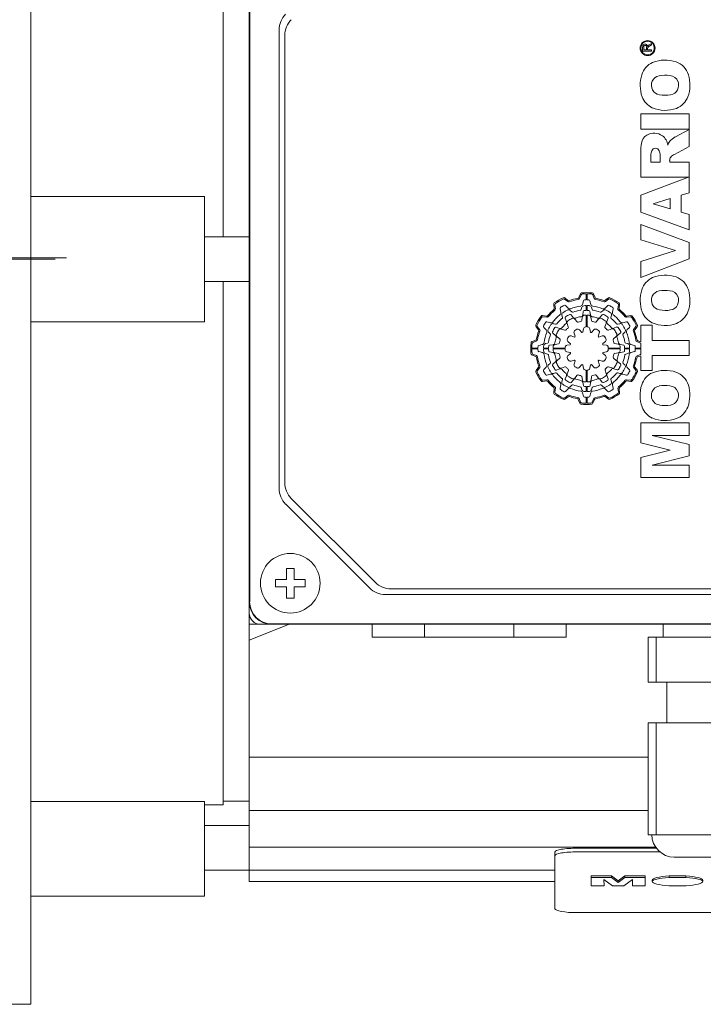
# Model space of a CAD drawing. Extents: x 562 to 3105, y -416 to 1419.
# Drawn here: x 1698 to 1790, y 889 to 1021 of the extents above; entities that cross this region are included whole.
import ezdxf

# ---------------------------------------------------------------- set-up
doc = ezdxf.new("R2010")
doc.units = 0
doc.header["$MEASUREMENT"] = 0
doc.linetypes.add('CENTER', pattern=[50.8, 31.75, -6.35, 6.35, -6.35])
doc.layers.add('AM_0', color=7, linetype='Continuous', lineweight=30)
doc.layers.add('CENTER', color=1, linetype='CENTER')

msp = doc.modelspace()

# ---------------------------------------------------------------- linework, layer by layer
at = {"layer": 'AM_0', "lineweight": 18}
for p, q in [((1699.44, 888.77), (1699.44, 1088.77)), ((1725.24, 991.77), (1725.24, 1062.02)), ((1728.74, 1036.27), (1728.74, 941.27)), ((1728.8, 1034.77), (1728.8, 942.77)), ((1732.74, 1019.53), (1732.74, 958.01)), ((1733.49, 1018.78), (1733.49, 958.76)), ((1782.37, 1017.52), (1782.7, 1017.72)), ((1782.7, 1017.52), (1782.45, 1017.37)), ((1782.7, 1017.72), (1782.7, 1017.52)), ((1781.5, 1016.69), (1781.5, 1017.21)), ((1782.7, 1016.69), (1781.5, 1016.69)), ((1781.64, 1016.86), (1781.64, 1017.22)), ((1782.02, 1016.86), (1781.64, 1016.86)), ((1782.02, 1017.18), (1782.02, 1016.86)), ((1782.16, 1017.08), (1782.16, 1017.04)), ((1782.16, 1017.04), (1782.16, 1016.86)), ((1782.16, 1016.86), (1782.7, 1016.86)), ((1782.7, 1016.86), (1782.7, 1016.69)), ((1781.24, 1008.25), (1787.74, 1008.25)), ((1781.24, 1006.23), (1781.24, 1008.25)), ((1787.74, 1008.25), (1787.74, 1006.23)), ((1787.74, 1006.23), (1781.24, 1006.23)), ((1785.89, 1005.17), (1787.74, 1006.18)), ((1787.74, 1006.18), (1787.74, 1003.89)), ((1781.24, 999.76), (1781.24, 1003.13)), ((1787.74, 1003.89), (1785.77, 1002.82)), ((1782.59, 1001.79), (1782.59, 1002.68)), ((1783.86, 1001.79), (1782.59, 1001.79)), ((1783.86, 1002.68), (1783.86, 1001.79)), ((1785.13, 1001.97), (1785.13, 1001.79)), ((1785.13, 1001.79), (1787.74, 1001.79)), ((1787.74, 1001.79), (1787.74, 997.68)), ((1787.65, 999.76), (1781.24, 999.76)), ((1781.24, 997.37), (1787.65, 999.76)), ((1787.74, 997.68), (1786.65, 997.35)), ((1699.44, 997.17), (1722.74, 997.17)), ((1722.74, 980.37), (1722.74, 997.17)), ((1781.24, 995.09), (1781.24, 997.37)), ((1782.91, 996.21), (1785.21, 996.92)), ((1785.21, 996.92), (1785.21, 995.52)), ((1786.65, 997.35), (1786.65, 995.09)), ((1787.74, 992.7), (1781.24, 995.09)), ((1785.21, 995.52), (1782.91, 996.21)), ((1786.65, 995.09), (1787.74, 994.76)), ((1787.74, 994.76), (1787.74, 992.7)), ((1781.24, 993.41), (1787.74, 990.99)), ((1781.24, 991.37), (1781.24, 993.41)), ((1728.74, 991.77), (1722.74, 991.77)), ((1785.92, 989.91), (1781.24, 991.37)), ((1787.74, 990.99), (1787.74, 988.79)), ((1781.24, 988.43), (1785.92, 989.91)), ((1787.74, 988.79), (1781.24, 986.32)), ((1781.24, 986.32), (1781.24, 988.43)), ((1722.74, 985.77), (1728.74, 985.77)), ((1725.24, 915.52), (1725.24, 985.77)), ((1771.45, 983.06), (1771.04, 983.38)), ((1771.48, 983.23), (1771.06, 983.56)), ((1773.15, 984.12), (1772.94, 983.62)), ((1773.25, 983.98), (1773.05, 983.49)), ((1773.44, 982.7), (1773.57, 983.18)), ((1773.94, 983.3), (1773.94, 984.12)), ((1774.04, 984.12), (1774.04, 983.3)), ((1774.42, 983.18), (1774.55, 982.7)), ((1775.02, 983.48), (1774.81, 983.97)), ((1775.12, 983.61), (1774.92, 984.11)), ((1776.92, 983.56), (1776.49, 983.24)), ((1776.94, 983.39), (1776.51, 983.07)), ((1769.57, 982.7), (1769.64, 982.16)), ((1769.73, 982.63), (1769.8, 982.1)), ((1770.55, 981.63), (1770.42, 982.11)), ((1771.18, 982.51), (1771.5, 982.18)), ((1772.01, 981.68), (1771.8, 981.89)), ((1773.34, 982.3), (1773.26, 982.01)), ((1773.46, 981.28), (1773.54, 981.74)), ((1773.94, 981.87), (1773.94, 982.53)), ((1774.04, 982.53), (1774.04, 981.87)), ((1774.43, 981.74), (1774.51, 981.29)), ((1774.73, 982.01), (1774.65, 982.3)), ((1776.19, 981.89), (1775.98, 981.68)), ((1776.48, 982.18), (1776.84, 982.53)), ((1777.57, 982.11), (1777.44, 981.63)), ((1778.18, 982.11), (1778.26, 982.62)), ((1778.34, 982.17), (1778.42, 982.69)), ((1768.59, 981.12), (1768.07, 981.19)), ((1768.65, 980.96), (1768.14, 981.03)), ((1770.66, 981.23), (1770.74, 980.94)), ((1771.27, 980.4), (1771.11, 980.84)), ((1771.91, 981.3), (1772.2, 980.95)), ((1772.7, 980.36), (1772.39, 980.73)), ((1773.41, 981), (1773.33, 980.53)), ((1773.94, 979.67), (1773.94, 981.26)), ((1774.04, 981.26), (1774.04, 979.67)), ((1774.64, 980.53), (1774.56, 981)), ((1775.59, 980.74), (1775.27, 980.36)), ((1775.77, 980.95), (1776.07, 981.31)), ((1776.86, 980.85), (1776.71, 980.42)), ((1777.25, 980.94), (1777.33, 981.23)), ((1779.85, 981.03), (1779.33, 980.96)), ((1779.93, 981.19), (1779.39, 981.12)), ((1722.74, 980.37), (1699.44, 980.37)), ((1767.2, 979.7), (1767.53, 979.26)), ((1767.37, 979.71), (1767.69, 979.29)), ((1768.58, 979.26), (1768.23, 979.61)), ((1768.65, 980.34), (1769.14, 980.21)), ((1769.82, 980.03), (1769.53, 980.1)), ((1769.91, 979.64), (1770.35, 979.48)), ((1771.07, 979.22), (1770.61, 979.38)), ((1771.36, 980.14), (1771.53, 979.68)), ((1773.04, 979.28), (1773.34, 978.92)), ((1773.48, 978.96), (1773.56, 979.42)), ((1774.42, 979.42), (1774.5, 978.96)), ((1774.65, 978.92), (1774.95, 979.28)), ((1776.44, 979.7), (1776.61, 980.15)), ((1777.36, 979.4), (1776.91, 979.23)), ((1777.63, 979.5), (1778.06, 979.66)), ((1778.45, 980.1), (1778.17, 980.03)), ((1778.85, 980.21), (1779.34, 980.34)), ((1779.73, 979.59), (1779.4, 979.26)), ((1780.29, 979.31), (1780.61, 979.72)), ((1780.46, 979.28), (1780.78, 979.7)), ((1782.76, 979.89), (1781.24, 979.89)), ((1781.24, 979.89), (1781.24, 977.66)), ((1782.76, 977.86), (1782.76, 979.89)), ((1767.15, 977.9), (1766.65, 977.69)), ((1767.29, 977.79), (1766.8, 977.59)), ((1768.88, 978.97), (1769.09, 978.76)), ((1769.81, 978.54), (1769.46, 978.84)), ((1770.03, 978.36), (1770.4, 978.05)), ((1771.92, 978.47), (1772.35, 978.31)), ((1772.46, 978.41), (1772.3, 978.85)), ((1775.69, 978.85), (1775.53, 978.41)), ((1775.64, 978.31), (1776.07, 978.47)), ((1777.58, 978.07), (1777.95, 978.38)), ((1778.52, 978.86), (1778.17, 978.56)), ((1778.9, 978.76), (1779.11, 978.97)), ((1781.24, 977.66), (1780.85, 977.82)), ((1787.74, 977.86), (1782.76, 977.86)), ((1787.74, 975.84), (1787.74, 977.86)), ((1766.64, 976.82), (1767.46, 976.82)), ((1767.46, 976.72), (1766.64, 976.72)), ((1767.58, 977.19), (1768.07, 977.32)), ((1768.23, 976.82), (1768.89, 976.82)), ((1768.89, 976.72), (1768.23, 976.72)), ((1768.75, 977.51), (1768.46, 977.43)), ((1769.03, 977.2), (1769.48, 977.28)), ((1769.5, 976.82), (1771.09, 976.82)), ((1771.09, 976.72), (1769.5, 976.72)), ((1770.23, 977.42), (1769.76, 977.33)), ((1771.35, 977.2), (1771.8, 977.28)), ((1771.84, 977.42), (1771.48, 977.72)), ((1776.5, 977.72), (1776.15, 977.43)), ((1776.18, 977.28), (1776.64, 977.2)), ((1776.89, 976.82), (1778.48, 976.82)), ((1778.48, 976.72), (1776.89, 976.72)), ((1778.23, 977.35), (1777.75, 977.44)), ((1778.51, 977.3), (1778.96, 977.22)), ((1779.09, 976.82), (1779.76, 976.82)), ((1779.76, 976.72), (1779.09, 976.72)), ((1779.52, 977.43), (1779.24, 977.51)), ((1779.92, 977.32), (1780.41, 977.19)), ((1780.52, 976.82), (1781.24, 976.82)), ((1781.24, 976.72), (1780.52, 976.72)), ((1781.2, 977.51), (1780.71, 977.72)), ((1781.24, 976.82), (1781.24, 977.49)), ((1781.24, 975.98), (1781.24, 976.72)), ((1766.65, 975.93), (1767.14, 975.72)), ((1766.79, 976.03), (1767.28, 975.82)), ((1768.07, 976.22), (1767.58, 976.35)), ((1768.46, 976.11), (1768.75, 976.03)), ((1769.48, 976.24), (1769.03, 976.32)), ((1769.76, 976.19), (1770.24, 976.1)), ((1770.41, 975.47), (1770.04, 975.16)), ((1771.8, 976.26), (1771.35, 976.34)), ((1771.49, 975.82), (1771.84, 976.11)), ((1772.35, 975.23), (1771.92, 975.07)), ((1772.3, 974.69), (1772.46, 975.13)), ((1775.53, 975.13), (1775.69, 974.69)), ((1776.07, 975.07), (1775.64, 975.23)), ((1776.15, 976.12), (1776.5, 975.82)), ((1776.64, 976.34), (1776.19, 976.26)), ((1777.96, 975.18), (1777.59, 975.49)), ((1777.76, 976.12), (1778.23, 976.21)), ((1778.96, 976.34), (1778.51, 976.26)), ((1779.24, 976.03), (1779.52, 976.11)), ((1780.41, 976.35), (1779.92, 976.22)), ((1780.7, 975.75), (1781.19, 975.95)), ((1780.83, 975.64), (1781.24, 975.81)), ((1781.24, 975.81), (1781.24, 973.81)), ((1782.76, 973.81), (1782.76, 975.84)), ((1782.76, 975.84), (1787.74, 975.84)), ((1767.53, 974.26), (1767.21, 973.84)), ((1767.7, 974.23), (1767.38, 973.82)), ((1768.26, 973.95), (1768.58, 974.28)), ((1769.09, 974.78), (1768.88, 974.57)), ((1769.46, 974.68), (1769.82, 974.98)), ((1770.36, 974.04), (1769.93, 973.88)), ((1770.63, 974.14), (1771.08, 974.3)), ((1771.55, 973.84), (1771.38, 973.39)), ((1773.34, 974.62), (1773.04, 974.26)), ((1773.56, 974.12), (1773.48, 974.58)), ((1773.94, 972.28), (1773.94, 973.87)), ((1774.04, 973.87), (1774.04, 972.28)), ((1774.51, 974.58), (1774.43, 974.12)), ((1774.95, 974.26), (1774.65, 974.62)), ((1776.62, 973.4), (1776.46, 973.86)), ((1776.92, 974.32), (1777.37, 974.16)), ((1778.07, 973.9), (1777.64, 974.06)), ((1778.18, 975), (1778.53, 974.7)), ((1779.11, 974.57), (1778.9, 974.78)), ((1779.4, 974.28), (1779.76, 973.93)), ((1780.61, 973.82), (1780.29, 974.25)), ((1780.79, 973.84), (1780.46, 974.28)), ((1781.24, 973.81), (1782.76, 973.81)), ((1768.13, 972.51), (1768.66, 972.58)), ((1769.14, 973.33), (1768.65, 973.2)), ((1769.53, 973.43), (1769.82, 973.51)), ((1770.74, 972.6), (1770.66, 972.31)), ((1771.13, 972.69), (1771.28, 973.12)), ((1772.22, 972.59), (1771.92, 972.23)), ((1772.4, 972.8), (1772.71, 973.18)), ((1773.35, 973.01), (1773.43, 972.54)), ((1774.58, 972.54), (1774.66, 973.01)), ((1775.29, 973.18), (1775.6, 972.81)), ((1776.08, 972.24), (1775.79, 972.59)), ((1776.72, 973.14), (1776.88, 972.7)), ((1777.33, 972.31), (1777.25, 972.6)), ((1778.17, 973.51), (1778.45, 973.43)), ((1779.34, 973.2), (1778.85, 973.33)), ((1779.33, 972.58), (1779.85, 972.51)), ((1768.06, 972.35), (1768.6, 972.42)), ((1769.64, 971.37), (1769.57, 970.85)), ((1769.8, 971.43), (1769.73, 970.92)), ((1770.42, 971.43), (1770.55, 971.91)), ((1771.5, 971.36), (1771.15, 971.01)), ((1771.8, 971.65), (1772.01, 971.86)), ((1773.26, 971.53), (1773.34, 971.24)), ((1773.56, 971.8), (1773.48, 972.25)), ((1773.94, 971.01), (1773.94, 971.67)), ((1774.04, 971.67), (1774.04, 971.01)), ((1774.53, 972.26), (1774.45, 971.8)), ((1774.65, 971.24), (1774.73, 971.53)), ((1775.98, 971.86), (1776.19, 971.65)), ((1776.81, 971.03), (1776.48, 971.36)), ((1777.44, 971.91), (1777.57, 971.43)), ((1778.25, 970.91), (1778.19, 971.44)), ((1778.41, 970.84), (1778.35, 971.38)), ((1779.39, 972.42), (1779.92, 972.35)), ((1771.05, 970.15), (1771.47, 970.47)), ((1771.07, 969.98), (1771.5, 970.3)), ((1772.86, 969.93), (1773.07, 969.43)), ((1772.97, 970.06), (1773.18, 969.57)), ((1773.57, 970.36), (1773.44, 970.84)), ((1773.94, 969.42), (1773.94, 970.24)), ((1774.04, 970.24), (1774.04, 969.42)), ((1774.55, 970.84), (1774.42, 970.36)), ((1774.73, 969.56), (1774.94, 970.05)), ((1774.84, 969.42), (1775.05, 969.92)), ((1776.51, 970.31), (1776.92, 969.98)), ((1776.53, 970.48), (1776.94, 970.16)), ((1781.24, 964.1), (1781.24, 966.79)), ((1781.24, 966.79), (1787.74, 966.79)), ((1787.74, 966.79), (1787.74, 965.1)), ((1787.74, 965.1), (1782.77, 965.1)), ((1782.77, 965.1), (1787.74, 963.87)), ((1785.19, 963.12), (1781.24, 964.1)), ((1787.74, 963.87), (1787.74, 962.36)), ((1781.24, 962.15), (1785.19, 963.12)), ((1781.24, 959.45), (1781.24, 962.15)), ((1787.74, 962.36), (1782.77, 961.13)), ((1782.77, 961.13), (1787.74, 961.13)), ((1787.74, 961.13), (1787.74, 959.45)), ((1787.74, 959.45), (1781.24, 959.45)), ((1734.37, 956.64), (1745.62, 945.4)), ((1733.62, 955.89), (1744.87, 944.65)), ((1733.74, 945.77), (1733.74, 947.27)), ((1733.74, 947.27), (1734.74, 947.27)), ((1734.74, 947.27), (1734.74, 945.77)), ((1732.24, 944.77), (1732.24, 945.77)), ((1732.24, 945.77), (1733.74, 945.77)), ((1733.74, 944.77), (1732.24, 944.77)), ((1733.74, 943.27), (1733.74, 944.77)), ((1734.74, 945.77), (1736.24, 945.77)), ((1736.24, 944.77), (1734.74, 944.77)), ((1734.74, 944.77), (1734.74, 943.27)), ((1736.24, 945.77), (1736.24, 944.77)), ((1746.99, 943.77), (1808.5, 943.77)), ((1747.74, 944.52), (1807.75, 944.52)), ((1734.74, 943.27), (1733.74, 943.27)), ((1728.74, 905.23), (1728.74, 941.27)), ((1730.24, 939.77), (1728.74, 939.77)), ((1728.74, 937.64), (1734, 939.74)), ((1730.24, 939.77), (1825.24, 939.77)), ((1731.74, 939.82), (1823.74, 939.82)), ((1745.24, 939.77), (1745.24, 938.02)), ((1752.24, 939.77), (1752.24, 938.02)), ((1764.24, 939.77), (1764.24, 938.02)), ((1771.24, 938.02), (1771.24, 939.77)), ((1784.24, 939.77), (1784.24, 938.02)), ((1745.24, 938.02), (1771.24, 938.02)), ((1791.24, 938.02), (1782.24, 938.02)), ((1782.24, 932.02), (1782.24, 938.02)), ((1783.32, 938.02), (1783.32, 932.02)), ((1782.24, 932.02), (1812.24, 932.02)), ((1784.74, 932.02), (1784.74, 926.52)), ((1782.24, 926.52), (1812.24, 926.52)), ((1782.24, 926.52), (1782.24, 911.52)), ((1783.32, 911.52), (1783.32, 926.52)), ((1728.74, 921.92), (1782.24, 921.92)), ((1699.44, 916), (1722.74, 916)), ((1722.74, 903.27), (1722.74, 916)), ((1725.24, 916.02), (1728.74, 916.02)), ((1722.74, 915.52), (1725.24, 915.52)), ((1728.74, 914.79), (1782.24, 914.79)), ((1728.74, 912.77), (1722.74, 912.77)), ((1782.24, 911.52), (1812.24, 911.52)), ((1728.74, 909.86), (1783.24, 909.86)), ((1769.74, 901.59), (1769.74, 909.2)), ((1772.74, 909.73), (1783.34, 909.73)), ((1772.74, 909.23), (1783.8, 909.23)), ((1774.65, 909.86), (1774.65, 909.73)), ((1779.84, 909.73), (1779.84, 909.86)), ((1808.74, 908.52), (1785.74, 908.52)), ((1722.74, 906.77), (1728.74, 906.77)), ((1728.74, 906.75), (1769.74, 906.75)), ((1728.74, 905.23), (1769.74, 905.23)), ((1774.58, 905.99), (1774.58, 904.69)), ((1774.58, 905.99), (1777.31, 905.99)), ((1774.58, 905.8), (1777.31, 905.8)), ((1776.31, 905.54), (1776.32, 904.69)), ((1776.31, 905.54), (1776.32, 904.69)), ((1777.44, 904.69), (1776.31, 905.54)), ((1777.31, 905.99), (1777.31, 905.8)), ((1777.31, 905.99), (1778.22, 905.32)), ((1777.31, 905.8), (1778.22, 905.13)), ((1778.22, 905.32), (1779.13, 905.99)), ((1778.22, 905.13), (1779.13, 905.8)), ((1778.22, 905.32), (1778.22, 905.13)), ((1780.12, 905.54), (1778.99, 904.69)), ((1779.13, 905.99), (1779.13, 905.8)), ((1779.13, 905.99), (1781.85, 905.99)), ((1779.13, 905.8), (1781.85, 905.8)), ((1780.12, 904.69), (1780.12, 905.54)), ((1781.85, 905.99), (1781.85, 904.69)), ((1782.8, 905.44), (1782.8, 905.24)), ((1785.06, 905.99), (1785.06, 905.8)), ((1785.06, 905.99), (1787.3, 905.99)), ((1785.06, 905.8), (1787.3, 905.8)), ((1787.3, 905.99), (1787.3, 905.8)), ((1789.56, 905.24), (1789.56, 905.44)), ((1776.32, 904.69), (1774.58, 904.69)), ((1778.99, 904.69), (1777.44, 904.69)), ((1781.85, 904.69), (1780.12, 904.69)), ((1787.33, 904.69), (1785.03, 904.69)), ((1699.44, 903.27), (1722.74, 903.27)), ((1836.74, 901.07), (1772.74, 901.07)), ((1688.24, 888.77), (1699.44, 888.77))]:
    msp.add_line(p, q, dxfattribs=at)
for centre, radius in [((1782.17, 1017.09), 1.01), ((1782.17, 1017.09), 0.9), ((1734.24, 945.27), 4)]:
    msp.add_circle(centre, radius, dxfattribs=at)
for centre, radius, start, end in [((1735.74, 1019.53), 3, 135, 180), ((1736.49, 1018.78), 3, 135, 180), ((1782.29, 1017.23), 0.785, 166.2446, 181.1331), ((1781.77, 1017.35), 0.253, 118.8713, 164.1176), ((1781.82, 1017.27), 0.347, 56.1972, 120.4882), ((1781.81, 1017.28), 0.166, 120.6786, 164.9888), ((1781.83, 1017.24), 0.208, 61.9466, 119.1044), ((1781.85, 1017.28), 0.165, 8.9149, 62.5911), ((1781.78, 1017.27), 0.367, 3.7964, 50.74), ((1782.48, 1017.15), 0.368, 127.5253, 156.2888), ((1782.77, 1016.83), 0.797, 119.807, 129.3975), ((1781.99, 1017.23), 0.353, 164.4501, 180.9957), ((1781.44, 1017.19), 0.582, 359.1975, 10.8818), ((1782.37, 1017.07), 0.206, 127.5031, 178.2778), ((1783.29, 1015.89), 1.7, 119.6573, 127.9082), ((1783.98, 1012.68), 2.73, 114.6663, 162.1037), ((1784.52, 1010.87), 4.61, 71.5372, 111.3028), ((1785.02, 1012.66), 2.76, 17.9978, 69.6883), ((1785.89, 1012.12), 4.72, 162.7444, 199.328), ((1784.49, 1009.24), 4.21, 80.8148, 100.6475), ((1782.88, 1012.13), 4.96, 341.4616, 16.1226), ((1784.18, 1012.1), 1.5, 158.0909, 204.5171), ((1783.93, 1012.16), 1.24, 100.2611, 156.0836), ((1785.08, 1012.16), 1.24, 20.1637, 86.2799), ((1784.73, 1012.12), 1.59, 337.1618, 17.1273), ((1783.95, 1012.09), 1.28, 208.2796, 261.4018), ((1784.51, 1014.76), 4.01, 259.2707, 280.4933), ((1785.06, 1012.08), 1.27, 277.8569, 333.1558), ((1784.02, 1011.57), 2.77, 201.3136, 243.833), ((1784.98, 1011.59), 2.79, 291.9663, 338.3358), ((1784.52, 1013.12), 4.39, 246.8711, 290.0783), ((1783.04, 1003.71), 1.96, 55.5714, 119.5915), ((1787.21, 1003.24), 5.97, 169.4934, 181.0584), ((1782.88, 1004.08), 1.56, 121.3446, 170.7166), ((1782.93, 1003.77), 1.98, 8.4612, 51.9754), ((1786.69, 1003.53), 1.88, 146.0141, 163.5696), ((1787.58, 1002.25), 3.38, 120.0746, 136.4863), ((1783.96, 1002.72), 1.36, 153.6911, 181.5369), ((1783.23, 1003.1), 0.544, 24.0617, 155.9383), ((1782.26, 1002.69), 1.6, 359.8908, 23.5251), ((1785.97, 1001.98), 0.846, 145.4603, 180.9166), ((1786.46, 1001.36), 1.62, 115.247, 137.1685), ((1783.98, 983.81), 2.73, 114.6663, 162.1037), ((1784.52, 982), 4.61, 71.5372, 111.3028), ((1785.02, 983.79), 2.76, 17.9978, 69.6883), ((1785.89, 983.25), 4.72, 162.7444, 199.328), ((1783.93, 983.29), 1.24, 100.2611, 156.0836), ((1784.49, 980.37), 4.21, 80.8148, 100.6475), ((1785.08, 983.29), 1.24, 20.1637, 86.2799), ((1782.88, 983.26), 4.96, 341.4616, 16.1226), ((1773.99, 976.77), 7.5, 114.716, 125.3247), ((1773.99, 976.77), 7.35, 115.4462, 124.6095), ((1770.92, 983.23), 0.2, 52.0002, 115.4467), ((1770.94, 983.4), 0.2, 51.9999, 114.7152), ((1771.58, 983.22), 0.2, 231.9997, 290.5355), ((1771.6, 983.39), 0.2, 232.0002, 289.8493), ((1773.99, 976.77), 6.69, 99.4598, 110.536), ((1773.99, 976.77), 6.84, 100.1327, 109.8493), ((1772.76, 983.7), 0.2, 280.1337, 337.0006), ((1772.86, 983.57), 0.2, 279.4594, 336.9997), ((1773.33, 984.04), 0.2, 95.1839, 156.9995), ((1773.44, 983.9), 0.2, 94.4678, 157.0004), ((1773.99, 976.77), 7.5, 84.2009, 95.1848), ((1773.99, 976.77), 7.35, 90.3898, 94.4676), ((1773.72, 983.14), 0.15, 92.4858, 164.9999), ((1773.99, 976.77), 6.53, 90.4387, 92.4866), ((1773.99, 976.77), 7.35, 84.9165, 89.6102), ((1773.99, 976.77), 6.53, 87.5134, 89.5613), ((1774.27, 983.14), 0.15, 14.9997, 87.5128), ((1774.63, 983.89), 0.2, 22.5001, 84.917), ((1774.73, 984.03), 0.2, 22.5001, 84.2009), ((1775.2, 983.55), 0.2, 202.4998, 259.9142), ((1775.31, 983.69), 0.2, 202.5005, 259.2423), ((1773.99, 976.77), 6.69, 69.6185, 79.9137), ((1773.99, 976.77), 6.84, 70.289, 79.2427), ((1776.37, 983.4), 0.2, 250.2908, 307.0001), ((1776.39, 983.23), 0.2, 249.6164, 306.9997), ((1777.04, 983.4), 0.2, 65.3282, 126.9998), ((1777.06, 983.23), 0.2, 64.6133, 127.0003), ((1773.99, 976.77), 7.5, 54.626, 65.3281), ((1773.99, 976.77), 7.35, 55.3548, 64.6129), ((1784.18, 983.23), 1.5, 158.0909, 204.5171), ((1784.73, 983.25), 1.59, 337.1618, 17.1273), ((1773.99, 976.77), 6.84, 130.2853, 139.7512), ((1773.99, 976.77), 6.69, 129.6146, 140.4365), ((1769.77, 982.73), 0.2, 125.3247, 187.0001), ((1769.44, 982.14), 0.2, 310.2848, 6.9999), ((1769.93, 982.65), 0.2, 124.6102, 187.0002), ((1769.6, 982.08), 0.2, 309.6143, 6.9997), ((1770.57, 982.15), 0.15, 122.4857, 194.9996), ((1773.99, 976.77), 6.53, 117.8671, 122.4866), ((1773.99, 976.77), 5.77, 116.1605, 123.8653), ((1771.04, 982.37), 0.2, 45.0003, 117.8663), ((1771.58, 981.68), 0.3, 44.9998, 116.1604), ((1771.72, 982.39), 0.3, 225.0002, 292.0516), ((1773.99, 976.77), 5.76, 97.9722, 112.0516), ((1773.99, 976.77), 5.2, 99.4625, 110.5648), ((1773.11, 982.05), 0.15, 279.4635, 344.9997), ((1773.15, 982.78), 0.3, 277.9734, 345.0002), ((1773.63, 982.22), 0.3, 93.8656, 164.9993), ((1773.69, 981.71), 0.15, 93.5268, 169.9997), ((1773.99, 976.77), 5.76, 90.4969, 93.8653), ((1773.99, 976.77), 5.1, 90.5617, 93.5282), ((1773.99, 976.77), 5.77, 86.1347, 89.503), ((1773.99, 976.77), 5.1, 86.6839, 89.4382), ((1774.28, 981.71), 0.15, 9.9995, 86.6846), ((1774.36, 982.22), 0.3, 14.9996, 86.1352), ((1774.84, 982.78), 0.3, 195.0001, 262.0291), ((1774.87, 982.05), 0.15, 194.9995, 260.5384), ((1773.99, 976.77), 5.76, 67.9483, 82.0277), ((1773.99, 976.77), 5.2, 69.4352, 80.5374), ((1776.27, 982.39), 0.3, 247.9488, 315.0003), ((1776.4, 981.68), 0.3, 63.8392, 135.0001), ((1773.99, 976.77), 5.77, 56.1347, 63.8395), ((1776.94, 982.43), 0.15, 62.4637, 135), ((1773.99, 976.77), 6.53, 57.5134, 62.4647), ((1777.42, 982.15), 0.15, 344.9999, 57.5128), ((1778.06, 982.65), 0.2, 352.0003, 55.3539), ((1778.38, 982.08), 0.2, 172.0001, 230.4345), ((1773.99, 976.77), 6.69, 39.6146, 50.4365), ((1778.22, 982.72), 0.2, 351.9998, 54.6265), ((1778.54, 982.14), 0.2, 172, 229.7522), ((1773.99, 976.77), 6.84, 40.2854, 49.7512), ((1783.95, 983.22), 1.28, 208.2796, 261.4018), ((1784.51, 985.89), 4.01, 259.2707, 280.4933), ((1785.06, 983.21), 1.27, 277.8569, 333.1558), ((1773.99, 976.77), 7.5, 144.6259, 155.3281), ((1773.99, 976.77), 7.35, 145.3548, 154.6129), ((1768.04, 981), 0.2, 81.9999, 144.625), ((1768.11, 980.83), 0.2, 82, 145.3542), ((1768.62, 981.32), 0.2, 262, 319.7513), ((1768.68, 981.16), 0.2, 262, 320.4367), ((1773.99, 976.77), 5.77, 127.9722, 142.0277), ((1773.99, 976.77), 5.2, 129.4625, 140.5375), ((1770.26, 981.55), 0.3, 307.9733, 15.0001), ((1770.95, 981.31), 0.3, 123.8657, 194.9995), ((1770.59, 980.9), 0.15, 309.4631, 14.9996), ((1771.25, 980.89), 0.15, 123.6767, 200.0003), ((1773.99, 976.77), 5.1, 116.4196, 123.6761), ((1770.98, 980.3), 0.3, 310.4385, 20), ((1771.65, 980.24), 0.3, 124.0932, 199.9999), ((1773.99, 976.77), 4.49, 116.019, 124.0942), ((1771.79, 981.2), 0.15, 40.0003, 116.4188), ((1772.11, 981.78), 0.15, 225.0004, 290.5666), ((1772.16, 980.54), 0.3, 39.9998, 116.0193), ((1772.43, 981.14), 0.3, 220.0004, 289.6663), ((1773.99, 976.77), 4.34, 100.2755, 109.6667), ((1773.99, 976.77), 3.72, 102.1309, 107.7989), ((1773.18, 980.55), 0.15, 282.132, 349.9998), ((1773.17, 981.34), 0.3, 280.2768, 350.0003), ((1773.71, 980.95), 0.3, 93.9196, 169.9999), ((1773.99, 976.77), 4.49, 90.638, 93.9192), ((1773.99, 976.77), 4.49, 86.3316, 89.3619), ((1774.26, 980.95), 0.3, 10.0001, 86.3323), ((1774.8, 981.34), 0.3, 189.9996, 259.9589), ((1774.79, 980.56), 0.15, 189.9996, 258.152), ((1773.99, 976.77), 4.34, 70.5672, 79.9589), ((1773.99, 976.77), 3.72, 72.4852, 78.1536), ((1775.54, 981.15), 0.3, 250.5685, 319.9998), ((1775.82, 980.54), 0.3, 64.2312, 139.9998), ((1775.87, 981.78), 0.15, 249.4337, 315.0001), ((1773.99, 976.77), 4.49, 56.1941, 64.2314), ((1776.18, 981.21), 0.15, 63.7921, 139.9997), ((1773.99, 976.77), 5.1, 56.5676, 63.7919), ((1776.33, 980.25), 0.3, 340.0004, 56.1938), ((1776.99, 980.32), 0.3, 159.9999, 229.8317), ((1776.72, 980.9), 0.15, 339.9997, 56.5675), ((1777.04, 981.31), 0.3, 344.9993, 56.135), ((1777.4, 980.9), 0.15, 164.9996, 230.5388), ((1773.99, 976.77), 5.2, 39.4625, 50.5375), ((1777.73, 981.55), 0.3, 165.0001, 232.0286), ((1773.99, 976.77), 5.76, 37.9723, 52.0277), ((1779.3, 981.16), 0.2, 219.6154, 277), ((1779.36, 981.32), 0.2, 220.2843, 277), ((1779.88, 980.83), 0.2, 34.6095, 96.9999), ((1779.95, 980.99), 0.2, 35.3247, 96.9999), ((1773.99, 976.77), 7.35, 25.4462, 34.6095), ((1773.99, 976.77), 7.5, 24.716, 35.3247), ((1784.02, 982.7), 2.77, 201.3136, 243.833), ((1784.98, 982.72), 2.79, 291.9663, 338.3358), ((1767.36, 979.82), 0.2, 155.3285, 216.9999), ((1773.99, 976.77), 6.84, 160.2891, 169.2426), ((1767.53, 979.84), 0.2, 154.6125, 216.9998), ((1773.99, 976.77), 6.69, 159.6184, 169.9137), ((1767.37, 979.14), 0.2, 340.2892, 37.0001), ((1767.54, 979.17), 0.2, 339.6192, 37.0001), ((1768.34, 979.72), 0.15, 152.4641, 225.0001), ((1773.99, 976.77), 6.53, 147.5134, 152.4647), ((1768.61, 980.2), 0.15, 75, 147.5128), ((1768.37, 979.05), 0.3, 337.9481, 45.0002), ((1769.09, 979.18), 0.3, 153.839, 225), ((1773.99, 976.77), 5.76, 146.1347, 153.8395), ((1769.21, 980.5), 0.3, 255, 322.0279), ((1769.46, 979.82), 0.3, 74.9999, 146.1353), ((1773.99, 976.77), 5.1, 146.5676, 153.7919), ((1769.86, 979.5), 0.15, 70, 146.5671), ((1769.86, 980.17), 0.15, 255, 320.5378), ((1773.99, 976.77), 4.49, 146.1941, 154.2314), ((1770.51, 979.1), 0.3, 70, 146.1941), ((1770.45, 979.76), 0.3, 250, 319.8303), ((1773.99, 976.77), 4.34, 130.4391, 139.8304), ((1771.12, 979.36), 0.15, 250, 317.9976), ((1773.99, 976.77), 3.72, 132.3295, 137.9976), ((1771.39, 979.63), 0.15, 312.3302, 20.0005), ((1772.58, 978.95), 0.3, 122.9652, 199.9997), ((1773.99, 976.77), 2.9, 117.0962, 122.9647), ((1772.81, 979.08), 0.3, 39.9998, 117.097), ((1772.81, 980.45), 0.15, 220.0002, 287.7998), ((1773.86, 979.37), 0.3, 93.0168, 170.0002), ((1773.99, 976.77), 2.9, 90.9879, 93.0166), ((1773.99, 976.77), 2.9, 87.0339, 89.012), ((1774.13, 979.37), 0.3, 9.9999, 87.0333), ((1775.18, 979.09), 0.3, 62.9769, 139.9999), ((1775.16, 980.46), 0.15, 252.4873, 320.0002), ((1773.99, 976.77), 2.9, 57.0353, 62.9765), ((1775.41, 978.95), 0.3, 339.9996, 57.0355), ((1776.58, 979.65), 0.15, 160.0001, 227.996), ((1773.99, 976.77), 3.72, 42.3296, 47.9977), ((1776.85, 979.38), 0.15, 222.3293, 290), ((1773.99, 976.77), 4.34, 40.4391, 49.8303), ((1777.53, 979.78), 0.3, 220.4386, 289.9999), ((1777.46, 979.12), 0.3, 34.0944, 109.9998), ((1773.99, 976.77), 4.49, 26.0189, 34.0943), ((1778.13, 980.17), 0.15, 219.4642, 284.9998), ((1778.11, 979.51), 0.15, 33.6763, 109.9999), ((1773.99, 976.77), 5.1, 26.4196, 33.6761), ((1778.53, 979.82), 0.3, 33.8655, 104.9998), ((1778.78, 980.5), 0.3, 217.9711, 285.0001), ((1773.99, 976.77), 5.77, 26.1605, 33.8653), ((1778.9, 979.18), 0.3, 315.0002, 26.1606), ((1779.62, 979.05), 0.3, 135, 202.0512), ((1779.38, 980.2), 0.15, 32.4862, 105), ((1773.99, 976.77), 6.53, 27.8671, 32.4866), ((1779.59, 979.73), 0.2, 315.0002, 27.8671), ((1780.45, 979.19), 0.2, 141.9999, 200.5365), ((1773.99, 976.77), 6.69, 9.4598, 20.536), ((1780.62, 979.16), 0.2, 141.9998, 199.8479), ((1773.99, 976.77), 6.84, 10.1327, 19.8493), ((1780.45, 979.84), 0.2, 321.9998, 25.4468), ((1780.63, 979.82), 0.2, 322.0002, 24.7164), ((1784.52, 984.25), 4.39, 246.8711, 290.0783), ((1767.08, 978.08), 0.2, 292.5001, 349.243), ((1767.21, 977.98), 0.2, 292.4999, 349.9133), ((1773.99, 976.77), 5.77, 157.9484, 172.0277), ((1773.99, 976.77), 5.2, 159.4352, 170.5375), ((1768.98, 978.65), 0.15, 339.4341, 44.9997), ((1769.55, 978.96), 0.15, 153.7918, 229.9999), ((1773.99, 976.77), 4.34, 160.5673, 169.9589), ((1769.62, 978.31), 0.3, 340.5673, 49.9997), ((1770.22, 978.59), 0.3, 154.231, 230.0002), ((1773.99, 976.77), 3.72, 162.4852, 168.1536), ((1770.3, 977.93), 0.15, 342.4857, 50.0002), ((1771.68, 977.95), 0.3, 152.9777, 229.9998), ((1773.99, 976.77), 2.9, 147.0353, 152.9766), ((1771.81, 978.18), 0.3, 69.9998, 147.0355), ((1773.99, 976.77), 2.25, 133.1153, 136.8847), ((1773.99, 976.77), 2.25, 103.1788, 106.9592), ((1773.99, 976.77), 2.25, 73.1297, 76.8831), ((1773.99, 976.77), 2.25, 43.1153, 46.8848), ((1776.18, 978.18), 0.3, 32.9648, 109.9999), ((1773.99, 976.77), 2.9, 27.0962, 32.9647), ((1776.31, 977.95), 0.3, 310.0002, 27.0958), ((1777.68, 977.95), 0.15, 130.0002, 197.7982), ((1773.99, 976.77), 3.72, 12.1309, 17.799), ((1777.76, 978.61), 0.3, 310, 26.0187), ((1778.36, 978.33), 0.3, 129.9998, 199.6662), ((1773.99, 976.77), 4.34, 10.2756, 19.6668), ((1778.43, 978.97), 0.15, 309.9997, 26.4199), ((1779.01, 978.65), 0.15, 134.9999, 200.5656), ((1773.99, 976.77), 5.2, 9.4626, 20.5648), ((1773.99, 976.77), 5.76, 7.9722, 22.0516), ((1780.79, 977.9), 0.2, 189.4614, 247.0001), ((1780.92, 978.01), 0.2, 190.1321, 247), ((1773.99, 976.77), 7.5, 174.2009, 185.1848), ((1766.73, 977.51), 0.2, 112.4999, 174.2009), ((1773.99, 976.77), 7.35, 174.9165, 179.6102), ((1773.99, 976.77), 7.35, 180.3898, 184.4676), ((1766.87, 977.4), 0.2, 112.5001, 174.9165), ((1773.99, 976.77), 6.53, 177.5134, 179.5613), ((1773.99, 976.77), 6.53, 180.4387, 182.4866), ((1767.62, 977.05), 0.15, 105, 177.5123), ((1767.62, 976.49), 0.15, 182.488, 255), ((1767.99, 977.61), 0.3, 284.9999, 352.0277), ((1773.99, 976.77), 5.77, 176.1346, 179.5031), ((1773.99, 976.77), 5.77, 180.4969, 183.8653), ((1768.54, 977.14), 0.3, 104.9999, 176.1342), ((1768.71, 977.65), 0.15, 285.0001, 350.5378), ((1773.99, 976.77), 5.1, 176.6838, 179.4383), ((1773.99, 976.77), 5.1, 180.5617, 183.5282), ((1769.05, 977.06), 0.15, 100, 176.6831), ((1769.05, 976.47), 0.15, 183.5294, 260), ((1769.42, 977.58), 0.3, 279.9999, 349.9589), ((1773.99, 976.77), 4.49, 176.3316, 179.362), ((1773.99, 976.77), 4.49, 180.6381, 183.9192), ((1769.81, 977.04), 0.3, 100.0001, 176.3315), ((1769.81, 976.48), 0.3, 183.9193, 260), ((1770.21, 977.56), 0.15, 280.0001, 348.1534), ((1773.99, 976.77), 2.9, 177.034, 179.0121), ((1773.99, 976.77), 2.9, 180.9879, 183.0165), ((1771.4, 976.9), 0.3, 100.0001, 177.0342), ((1771.4, 976.63), 0.3, 183.0161, 259.9999), ((1773.99, 976.77), 2.25, 163.1298, 166.883), ((1773.99, 976.77), 2.25, 13.1788, 16.9592), ((1776.59, 976.91), 0.3, 3.0167, 80), ((1776.59, 976.64), 0.3, 279.9999, 357.0339), ((1773.99, 976.77), 2.9, 0.9879, 3.0166), ((1773.99, 976.77), 2.9, 357.0339, 359.0121), ((1777.78, 977.58), 0.15, 192.1323, 260), ((1778.17, 977.06), 0.3, 3.9192, 80), ((1778.18, 976.5), 0.3, 279.9999, 356.3317), ((1778.56, 977.6), 0.3, 190.2749, 259.9999), ((1773.99, 976.77), 4.49, 0.638, 3.9192), ((1773.99, 976.77), 4.49, 356.3316, 359.3619), ((1778.93, 977.07), 0.15, 3.5283, 80), ((1778.94, 976.48), 0.15, 280, 356.6838), ((1773.99, 976.77), 5.1, 0.5617, 3.5282), ((1773.99, 976.77), 5.1, 356.6839, 359.4383), ((1779.28, 977.65), 0.15, 189.4615, 255.0001), ((1779.45, 977.14), 0.3, 3.8652, 75), ((1780, 977.61), 0.3, 187.9728, 255), ((1773.99, 976.77), 5.77, 0.4969, 3.8653), ((1773.99, 976.77), 5.77, 356.1347, 359.5031), ((1780.37, 977.05), 0.15, 2.4867, 75.0001), ((1780.37, 976.49), 0.15, 284.9999, 357.513), ((1773.99, 976.77), 6.53, 0.4387, 2.4866), ((1773.99, 976.77), 6.53, 357.5134, 359.5613), ((1781.12, 977.33), 0.2, 52.5109, 67.0001), ((1766.72, 976.11), 0.2, 185.1843, 247.0001), ((1766.87, 976.21), 0.2, 184.467, 247), ((1767.06, 975.53), 0.2, 10.1325, 66.9998), ((1773.99, 976.77), 6.84, 190.1327, 199.8493), ((1767.2, 975.64), 0.2, 9.4599, 67.0001), ((1773.99, 976.77), 6.69, 189.4598, 200.536), ((1767.99, 975.93), 0.3, 7.9723, 75), ((1768.54, 976.4), 0.3, 183.8651, 255.0001), ((1773.99, 976.77), 5.77, 187.9723, 202.0516), ((1768.71, 975.89), 0.15, 9.4623, 75), ((1773.99, 976.77), 5.2, 189.4625, 200.5649), ((1769.43, 975.94), 0.3, 10.2755, 80.0001), ((1773.99, 976.77), 4.34, 190.2755, 199.6667), ((1769.62, 975.21), 0.3, 310.0002, 19.6668), ((1770.23, 974.93), 0.3, 130.0001, 206.0201), ((1770.21, 975.96), 0.15, 12.1308, 80), ((1773.99, 976.77), 3.72, 192.1309, 197.7989), ((1770.31, 975.59), 0.15, 309.9999, 17.7985), ((1771.68, 975.59), 0.3, 129.9997, 207.0967), ((1773.99, 976.77), 2.9, 207.0962, 212.9646), ((1771.81, 975.36), 0.3, 212.9635, 290.0001), ((1773.99, 976.77), 2.25, 193.1789, 196.9593), ((1773.99, 976.77), 2.25, 223.1153, 226.8847), ((1773.99, 976.77), 2.25, 313.1152, 316.8847), ((1776.18, 975.36), 0.3, 250.0001, 327.0353), ((1773.99, 976.77), 2.25, 343.1297, 346.883), ((1773.99, 976.77), 2.9, 327.0353, 332.9765), ((1776.31, 975.59), 0.3, 332.9763, 50.0003), ((1777.68, 975.61), 0.15, 162.486, 230), ((1773.99, 976.77), 3.72, 342.4852, 348.1536), ((1777.78, 975.98), 0.15, 100, 168.1528), ((1777.77, 974.95), 0.3, 334.232, 49.9997), ((1778.37, 975.23), 0.3, 160.5665, 230.0002), ((1773.99, 976.77), 4.34, 340.5673, 349.9589), ((1778.56, 975.96), 0.3, 100, 169.9582), ((1773.99, 976.77), 5.2, 339.4351, 350.5375), ((1779.28, 975.89), 0.15, 105.0002, 170.5364), ((1773.99, 976.77), 5.76, 337.9484, 352.0277), ((1779.45, 976.4), 0.3, 285.0002, 356.1344), ((1780, 975.93), 0.3, 105.0001, 172.0281), ((1773.99, 976.77), 6.69, 339.6184, 349.9137), ((1773.99, 976.77), 6.84, 340.2891, 349.2426), ((1780.78, 975.56), 0.2, 112.5002, 169.914), ((1780.91, 975.46), 0.2, 112.5, 169.2418), ((1781.12, 976.14), 0.2, 292.499, 309.8362), ((1767.36, 973.72), 0.2, 141.9997, 204.7149), ((1767.54, 973.7), 0.2, 142, 205.445), ((1767.37, 974.38), 0.2, 322.0003, 19.8498), ((1767.54, 974.35), 0.2, 322.0001, 20.5358), ((1768.4, 973.81), 0.2, 134.9998, 207.8673), ((1768.37, 974.49), 0.3, 314.9997, 22.0518), ((1769.09, 974.36), 0.3, 135, 206.161), ((1773.99, 976.77), 5.77, 206.1605, 213.8654), ((1768.98, 974.89), 0.15, 315.0004, 20.5655), ((1769.56, 974.57), 0.15, 130, 206.4174), ((1773.99, 976.77), 5.1, 206.4195, 213.6761), ((1769.87, 974.03), 0.15, 213.6772, 290.0001), ((1773.99, 976.77), 4.49, 206.019, 214.0942), ((1770.52, 974.42), 0.3, 214.0931, 290.0001), ((1770.46, 973.76), 0.3, 40.4389, 110.0001), ((1773.99, 976.77), 4.34, 220.4391, 229.8304), ((1771.13, 974.16), 0.15, 42.3296, 110.0001), ((1773.99, 976.77), 3.72, 222.3295, 227.9976), ((1771.4, 973.89), 0.15, 339.9999, 47.9982), ((1772.58, 974.59), 0.3, 160.0003, 237.0354), ((1773.99, 976.77), 2.9, 237.0354, 242.9766), ((1772.81, 974.45), 0.3, 242.9775, 319.9998), ((1773.99, 976.77), 2.25, 253.1298, 256.883), ((1773.86, 974.17), 0.3, 190, 267.0348), ((1773.99, 976.77), 2.9, 267.034, 269.0121), ((1773.99, 976.77), 2.9, 270.988, 273.0166), ((1774.13, 974.17), 0.3, 273.016, 350.0001), ((1773.99, 976.77), 2.25, 283.1789, 286.9591), ((1775.18, 974.46), 0.3, 220.0004, 297.0966), ((1773.99, 976.77), 2.9, 297.0962, 302.9646), ((1775.41, 974.59), 0.3, 302.9637, 20.0004), ((1776.6, 973.91), 0.15, 132.3293, 200), ((1773.99, 976.77), 3.72, 312.3295, 317.9977), ((1776.87, 974.18), 0.15, 70.0001, 137.9962), ((1773.99, 976.77), 4.34, 310.4391, 319.8304), ((1777.54, 973.78), 0.3, 69.9999, 139.8305), ((1777.48, 974.44), 0.3, 250.0003, 326.1939), ((1773.99, 976.77), 4.49, 326.1941, 334.2314), ((1778.12, 974.04), 0.15, 249.9999, 326.5678), ((1773.99, 976.77), 5.1, 326.5676, 333.7919), ((1778.44, 974.58), 0.15, 333.7909, 50.0003), ((1773.99, 976.77), 5.77, 326.1347, 333.8396), ((1779.01, 974.89), 0.15, 159.4357, 225.0001), ((1778.9, 974.36), 0.3, 333.8398, 44.9998), ((1779.62, 974.49), 0.3, 157.9482, 224.9998), ((1779.65, 973.82), 0.15, 332.4658, 44.9998), ((1780.45, 974.37), 0.2, 159.6182, 217.0002), ((1780.62, 974.4), 0.2, 160.2882, 216.9995), ((1780.45, 973.7), 0.2, 334.6127, 37), ((1780.63, 973.72), 0.2, 335.329, 37.0004), ((1784.51, 969.23), 4.61, 71.5372, 111.3028), ((1773.99, 976.77), 7.5, 204.716, 215.3247), ((1773.99, 976.77), 7.35, 205.4461, 214.6094), ((1768.11, 972.71), 0.2, 214.6081, 277.0001), ((1773.99, 976.77), 6.53, 207.8671, 212.4866), ((1768.61, 973.34), 0.15, 212.4883, 285), ((1768.69, 972.38), 0.2, 39.6144, 96.9999), ((1773.99, 976.77), 6.69, 219.6146, 230.4365), ((1769.21, 973.04), 0.3, 37.9722, 104.9999), ((1769.46, 973.72), 0.3, 213.8662, 285.0003), ((1773.99, 976.77), 5.77, 217.9723, 232.0277), ((1769.86, 973.37), 0.15, 39.462, 105.0001), ((1773.99, 976.77), 5.2, 219.4625, 230.5375), ((1770.59, 972.64), 0.15, 345.0004, 50.5369), ((1771.27, 972.64), 0.15, 160, 236.5698), ((1773.99, 976.77), 5.1, 236.5676, 243.7919), ((1771, 973.22), 0.3, 339.9996, 49.8303), ((1771.66, 973.29), 0.3, 159.9997, 236.1934), ((1773.99, 976.77), 4.49, 236.194, 244.2313), ((1772.17, 973), 0.3, 244.2309, 319.9999), ((1772.45, 972.39), 0.3, 70.567, 140.0003), ((1773.99, 976.77), 4.34, 250.5673, 259.9589), ((1772.83, 973.08), 0.15, 72.485, 139.9997), ((1773.99, 976.77), 3.72, 252.4852, 258.1536), ((1773.2, 972.98), 0.15, 10.0002, 78.1542), ((1773.18, 972.2), 0.3, 10.0003, 79.9588), ((1773.73, 972.59), 0.3, 189.9999, 266.3317), ((1774.28, 972.59), 0.3, 273.9199, 349.9997), ((1774.82, 972.2), 0.3, 100.2755, 170), ((1774.81, 972.99), 0.15, 102.1328, 170.0004), ((1773.99, 976.77), 4.34, 280.2755, 289.6667), ((1773.99, 976.77), 3.72, 282.1309, 287.7989), ((1775.18, 973.09), 0.15, 39.9997, 107.7986), ((1775.56, 972.4), 0.3, 39.9999, 109.6666), ((1775.83, 973), 0.3, 219.9999, 296.0193), ((1773.99, 976.77), 4.49, 296.0189, 304.0943), ((1773.99, 976.77), 5.1, 296.4196, 303.6761), ((1776.34, 973.3), 0.3, 304.0949, 20.0001), ((1777, 973.24), 0.3, 130.4389, 200.0002), ((1776.74, 972.65), 0.15, 303.6754, 20), ((1777.4, 972.64), 0.15, 129.4619, 195.0004), ((1773.99, 976.77), 5.2, 309.4625, 320.5375), ((1773.99, 976.77), 5.76, 307.9723, 322.0277), ((1778.13, 973.37), 0.15, 75.0001, 140.537), ((1773.99, 976.77), 6.69, 309.6146, 320.4365), ((1778.53, 973.72), 0.3, 255, 326.1345), ((1778.78, 973.04), 0.3, 74.9999, 142.0282), ((1779.31, 972.38), 0.2, 82.0001, 140.4363), ((1779.38, 973.34), 0.15, 254.9999, 327.5134), ((1773.99, 976.77), 6.53, 327.5134, 332.4647), ((1779.88, 972.71), 0.2, 262, 325.354), ((1773.99, 976.77), 7.35, 325.3548, 334.6129), ((1773.99, 976.77), 7.5, 324.626, 335.3281), ((1783.97, 971.05), 2.73, 114.6663, 162.1037), ((1785.01, 971.02), 2.76, 17.9978, 69.6883), ((1768.04, 972.55), 0.2, 215.3252, 276.9999), ((1768.62, 972.22), 0.2, 40.2855, 97), ((1773.99, 976.77), 6.84, 220.2853, 229.7512), ((1769.45, 971.4), 0.2, 352.0001, 49.7507), ((1769.61, 971.46), 0.2, 351.9999, 50.4365), ((1770.57, 971.39), 0.15, 165.0004, 237.5156), ((1770.26, 971.99), 0.3, 344.9998, 52.0271), ((1773.99, 976.77), 6.53, 237.5134, 242.4647), ((1770.95, 972.23), 0.3, 165.0005, 236.1352), ((1773.99, 976.77), 5.77, 236.1347, 243.8396), ((1771.58, 971.86), 0.3, 243.8404, 315.0002), ((1771.72, 971.15), 0.3, 67.9489, 134.9999), ((1771.81, 972.33), 0.15, 243.7895, 320), ((1773.99, 976.77), 5.77, 247.9484, 262.0277), ((1772.11, 971.76), 0.15, 69.4341, 134.9996), ((1773.99, 976.77), 5.2, 249.4351, 260.5375), ((1773.11, 971.49), 0.15, 15.0003, 80.5362), ((1773.63, 971.32), 0.3, 195.0007, 266.1336), ((1773.71, 971.83), 0.15, 190.0001, 266.6844), ((1773.99, 976.77), 5.1, 266.6839, 269.4383), ((1773.99, 976.77), 4.49, 266.3317, 269.362), ((1773.99, 976.77), 4.49, 270.6381, 273.9193), ((1773.99, 976.77), 5.1, 270.5618, 273.5282), ((1774.3, 971.83), 0.15, 273.5294, 350), ((1774.36, 971.32), 0.3, 273.8658, 345.0004), ((1774.87, 971.49), 0.15, 99.4623, 165.0005), ((1773.99, 976.77), 5.77, 277.9723, 292.0516), ((1773.99, 976.77), 5.2, 279.4625, 290.5649), ((1775.87, 971.76), 0.15, 45, 110.5646), ((1776.2, 972.34), 0.15, 219.9999, 296.4197), ((1776.27, 971.15), 0.3, 44.9998, 112.0515), ((1776.4, 971.86), 0.3, 225, 296.1611), ((1773.99, 976.77), 5.77, 296.1605, 303.8654), ((1773.99, 976.77), 6.53, 297.8671, 302.4866), ((1777.04, 972.23), 0.3, 303.8655, 15.0007), ((1777.73, 971.99), 0.3, 127.9715, 194.9999), ((1777.42, 971.39), 0.15, 302.4871, 15), ((1778.39, 971.46), 0.2, 129.6156, 187.0004), ((1778.55, 971.4), 0.2, 130.2861, 186.9998), ((1773.99, 976.77), 6.84, 310.2853, 319.7512), ((1779.37, 972.22), 0.2, 82, 139.7521), ((1779.95, 972.54), 0.2, 262, 324.6261), ((1785.88, 970.49), 4.72, 162.7444, 199.328), ((1783.92, 970.52), 1.24, 100.2611, 156.0836), ((1784.48, 967.61), 4.21, 80.8148, 100.6475), ((1785.07, 970.53), 1.24, 20.1637, 86.2799), ((1782.87, 970.5), 4.96, 341.4616, 16.1226), ((1769.77, 970.82), 0.2, 172.0001, 234.6267), ((1773.99, 976.77), 7.5, 234.626, 245.3281), ((1769.93, 970.89), 0.2, 172, 235.3543), ((1773.99, 976.77), 7.35, 235.3548, 244.613), ((1770.93, 970.31), 0.2, 244.6138, 307), ((1770.95, 970.14), 0.2, 245.3285, 306.9999), ((1771.04, 971.11), 0.15, 242.4658, 314.9997), ((1771.59, 970.31), 0.2, 69.6182, 127), ((1771.62, 970.14), 0.2, 70.2892, 127.0002), ((1773.99, 976.77), 6.69, 249.6184, 259.9137), ((1773.99, 976.77), 6.84, 250.2891, 259.2426), ((1772.68, 969.85), 0.2, 22.4998, 79.2421), ((1772.79, 969.99), 0.2, 22.5005, 79.9151), ((1773.15, 970.76), 0.3, 14.9998, 82.0277), ((1773.72, 970.4), 0.15, 195.0002, 267.5153), ((1773.99, 976.77), 5.76, 266.1346, 269.5031), ((1773.99, 976.77), 6.53, 267.5134, 269.5613), ((1773.99, 976.77), 5.77, 270.497, 273.8654), ((1773.99, 976.77), 6.53, 270.4387, 272.4866), ((1774.27, 970.4), 0.15, 272.4885, 345.0003), ((1774.84, 970.76), 0.3, 97.9718, 164.9999), ((1775.13, 969.97), 0.2, 99.4599, 157.0004), ((1775.23, 969.84), 0.2, 100.1325, 156.9999), ((1773.99, 976.77), 6.69, 279.4598, 290.536), ((1773.99, 976.77), 6.84, 280.1327, 289.8493), ((1776.38, 970.15), 0.2, 51.9999, 109.8485), ((1776.41, 970.32), 0.2, 52.0001, 110.5364), ((1776.95, 971.17), 0.2, 225, 297.8681), ((1777.05, 970.14), 0.2, 232.0002, 294.7159), ((1777.07, 970.31), 0.2, 231.9998, 295.4462), ((1773.99, 976.77), 7.5, 294.716, 305.3247), ((1773.99, 976.77), 7.35, 295.4462, 304.6095), ((1778.05, 970.89), 0.2, 304.6098, 6.9996), ((1778.21, 970.81), 0.2, 305.3259, 6.9999), ((1784.17, 970.47), 1.5, 158.0909, 204.5171), ((1783.94, 970.46), 1.28, 208.2796, 261.4018), ((1785.05, 970.44), 1.27, 277.8569, 333.1558), ((1784.72, 970.49), 1.59, 337.1618, 17.1273), ((1773.26, 969.51), 0.2, 202.5002, 264.2022), ((1773.36, 969.65), 0.2, 202.4996, 264.9148), ((1773.99, 976.77), 7.5, 264.2009, 275.1848), ((1773.99, 976.77), 7.35, 264.9165, 269.6102), ((1773.99, 976.77), 7.35, 270.3898, 274.4676), ((1774.55, 969.64), 0.2, 274.467, 336.9998), ((1774.65, 969.5), 0.2, 275.1848, 337), ((1784.01, 969.93), 2.77, 201.3136, 243.833), ((1784.5, 973.13), 4.01, 259.2707, 280.4933), ((1784.97, 969.95), 2.79, 291.9663, 338.3358), ((1784.51, 971.49), 4.39, 246.8711, 290.0783), ((1735.74, 958.01), 3, 180, 225), ((1736.49, 958.76), 3, 180, 225), ((1747.74, 947.52), 3, 225, 270), ((1746.99, 946.77), 3, 225, 270), ((1731.74, 942.77), 3, 180, 270), ((1731.74, 942.77), 2.95, 180, 270), ((1730.24, 941.27), 1.5, 180, 270), ((1785.74, 911.52), 3, 180, 270)]:
    msp.add_arc(centre, radius, start, end, dxfattribs=at)
for centre, major_axis, start_param, end_param in [((1772.74, 909.2), (3, 0), 1.570796, 3.141593), ((1772.74, 908.71), (3, 0), 1.570796, 3.141593), ((1786.18, 905.24), (3.38, 0), 1.908318, 4.364559), ((1786.18, 905.44), (3.38, 0), 1.908318, 3.141593), ((1786.18, 905.44), (3.38, 0), 6.283185, 7.51646), ((1786.18, 905.24), (3.38, 0), 5.060219, 7.51646), ((1772.74, 901.59), (3, 0), 3.141593, 4.712389)]:
    msp.add_ellipse(centre, major_axis=major_axis, ratio=0.173648, start_param=start_param, end_param=end_param, dxfattribs=at)
at = {"layer": 'CENTER', "lineweight": 18}
for p, q in [((1381.7, 988.95), (1704.21, 988.95)), ((1702.7, 988.77), (1430.87, 988.77))]:
    msp.add_line(p, q, dxfattribs=at)

doc.saveas('drawing.dxf')
